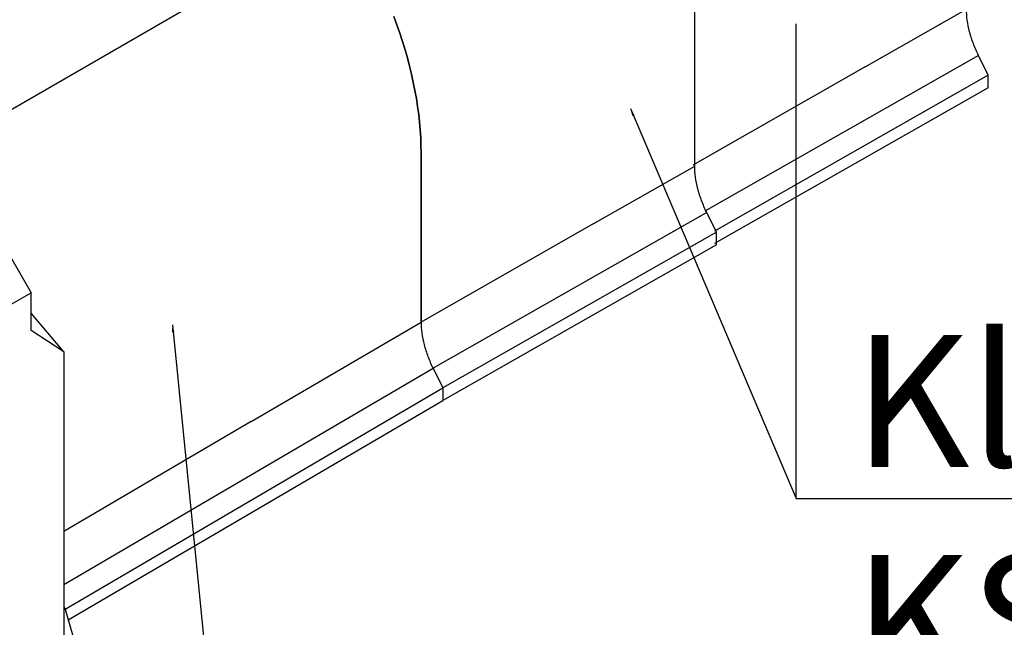
# Model space of a CAD drawing. Extents: x -1400 to 22500, y -1500 to 31200.
# Drawn here: x 4938 to 6507, y 11609 to 12576 of the extents above; entities that cross this region are included whole.
import ezdxf

# ---------------------------------------------------------------- set-up
doc = ezdxf.new("R2010")
doc.units = 0
doc.header["$LTSCALE"] = 100
doc.header["$MEASUREMENT"] = 0
doc.layers.get('0').update_dxf_attribs({"linetype": 'CONTINUOUS'})
for name, color, linetype in [('DUENN', 4, 'CONTINUOUS'), ('DUENN-18', 94, 'CONTINUOUS'), ('SICHTBAR', 7, 'CONTINUOUS')]:
    doc.layers.add(name, color=color, linetype=linetype)
doc.styles.get("Standard").update_dxf_attribs({"font": 'SIMPLEX.SHX', "width": 0.8})
doc.styles.add('TEXT35', font='isocp3.shx', dxfattribs={"width": 0.8, "height": 3.5})
doc.dimstyles.new('AM_ANSI$7', dxfattribs={"dimtxt": 0.12, "dimasz": 0.12, "dimexe": 0.1, "dimexo": 0.05, "dimgap": 0.06, "dimtad": 0, "dimtih": 1, "dimtoh": 1, "dimdec": 4, "dimzin": 7, "dimdsep": 46, "dimtxsty": 'Standard', "dimcen": 0, "dimclrd": 256, "dimclre": 256, "dimclrt": 2, "dimadec": 0, "dimazin": 2, "dimtp": 0.1, "dimtm": 0.1, "dimtfac": 0.71, "dimtdec": 4, "dimtofl": 0, "dimtmove": 0, "dimatfit": 3, "dimfxl": 1, "dimtolj": 1, "dimtzin": 7, "dimlwd": -1, "dimlwe": -1, "dimarcsym": 1})

msp = doc.modelspace()

# ---------------------------------------------------------------- linework, layer by layer
at = {"color": 94, "linetype": 'Continuous', "lineweight": 30}
for p, q in [((5490.867, 12759.856), (4867.356, 12399.911)), ((5577.466, 12094.857), (5577.466, 12364.86)), ((4904.161, 12231.186), (4956.12, 12141.2)), ((4904.161, 12231.186), (4956.12, 12141.2)), ((4919.315, 12119.953), (4956.12, 12141.2)), ((4919.315, 12119.953), (4956.12, 12141.2)), ((4956.12, 12109.614), (4956.12, 12141.2)), ((4956.12, 12081.199), (4956.12, 12141.2)), ((5008.079, 12047.238), (4956.12, 12081.199)), ((5008.079, 12047.238), (5008.079, 11826.192)), ((5596.534, 12021.247), (5612.105, 11989.859)), ((5010.639, 11637.784), (5612.105, 11989.859)), ((5612.105, 11989.859), (5612.105, 11969.859)), ((5015.488, 11620.622), (5612.105, 11969.859)), ((5008.079, 11826.192), (5008.079, 11556.189)), ((5008.079, 11640.691), (5010.639, 11637.784)), ((5010.639, 11637.784), (5050.752, 11495.823))]:
    msp.add_line(p, q, dxfattribs=at)
at = {"color": 94, "linetype": 'Continuous', "lineweight": 30, "flags": 128}
msp.add_lwpolyline([(5577.466, 12364.86), (5577.313, 12376.708), (5576.854, 12388.722), (5576.089, 12400.891), (5575.019, 12413.204), (5573.645, 12425.65), (5571.968, 12438.218), (5569.99, 12450.897), (5567.713, 12463.675), (5565.138, 12476.54), (5562.268, 12489.481), (5559.106, 12502.486), (5555.654, 12515.543), (5551.915, 12528.641), (5547.893, 12541.767), (5543.592, 12554.911), (5539.015, 12568.059), (5534.167, 12581.201)], dxfattribs=at)
at = {"color": 94, "linetype": 'Continuous', "lineweight": 30}
msp.add_open_spline([(5577.466, 12094.857), (5577.466, 12089.166), (5577.884, 12083.315), (5579.519, 12071.31), (5580.737, 12065.153), (5584.008, 12052.529), (5586.013, 12046.241), (5590.734, 12033.709), (5593.449, 12027.466), (5596.534, 12021.247)], degree=3, knots=[0, 0, 0, 0, 0.25, 0.25, 0.5, 0.5, 0.75, 0.75, 1, 1, 1, 1], dxfattribs=at)
at = {"layer": 'DUENN', "color": 94}
for p, q in [((6284.916, 12501.068), (6446.467, 12593.026)), ((6465.536, 12519.433), (6029.533, 12271.205)), ((6284.916, 12501.068), (6010.464, 12344.816)), ((5851.92, 12251.104), (6013.471, 12343.062)), ((6032.54, 12269.469), (5596.537, 12021.242)), ((5851.92, 12251.104), (5577.468, 12094.852)), ((5008.079, 12047.238), (4956.12, 12109.212)), ((5306.794, 11936.416), (5577.466, 12094.857)), ((5008.079, 11676.788), (5596.534, 12021.247)), ((5306.794, 11936.416), (5008.079, 11761.527))]:
    msp.add_line(p, q, dxfattribs=at)
at = {"layer": 'DUENN-18'}
msp.add_line((6174.914, 11813.6), (6174.914, 12569.999), dxfattribs=at)
at = {"layer": 'SICHTBAR', "color": 94, "linetype": 'Continuous', "lineweight": 30}
for p, q in [((6481.107, 12488.045), (6465.536, 12519.433)), ((6481.107, 12488.045), (6045.104, 12239.817)), ((6481.107, 12468.045), (6481.107, 12488.045)), ((6481.107, 12468.045), (6045.104, 12219.817)), ((5577.468, 12364.857), (5577.468, 12094.852)), ((6048.111, 12238.081), (6032.54, 12269.469)), ((6048.111, 12238.081), (5612.108, 11989.854)), ((6048.111, 12218.081), (6048.111, 12238.081)), ((6048.111, 12218.081), (5612.108, 11969.854)), ((5596.537, 12021.242), (5612.108, 11989.854)), ((5612.108, 11989.854), (5612.108, 11969.854))]:
    msp.add_line(p, q, dxfattribs=at)
at = {"layer": 'SICHTBAR', "color": 94, "linetype": 'Continuous', "lineweight": 30, "flags": 128}
msp.add_lwpolyline([(5534.169, 12581.199), (5539.017, 12568.057), (5543.594, 12554.909), (5547.896, 12541.765), (5551.917, 12528.638), (5555.656, 12515.54), (5559.108, 12502.483), (5562.27, 12489.478), (5565.14, 12476.537), (5567.715, 12463.672), (5569.993, 12450.894), (5571.971, 12438.216), (5573.647, 12425.647), (5575.021, 12413.201), (5576.091, 12400.888), (5576.856, 12388.718), (5577.315, 12376.705), (5577.468, 12364.857)], dxfattribs=at)
at = {"layer": 'SICHTBAR', "color": 94, "linetype": 'Continuous', "lineweight": 30}
for points, knots in [([(6013.471, 12343.08), (6013.471, 12370.57), (6013.471, 12429.304), (6013.471, 12519.294), (6013.471, 12581.814), (6013.471, 12624.897), (6012.518, 12649.076), (6006.823, 12699.229), (5992.662, 12764.476), (5969.591, 12830.866), (5946.269, 12883.276), (5933.095, 12909.019), (5925.795, 12922.381), (5925.141, 12923.746), (5924.411, 12925.845), (5923.964, 12927.907), (5923.865, 12929.201), (5923.865, 12936.489), (5923.865, 12949.827), (5923.865, 12969.825), (5923.865, 12989.82), (5923.865, 13003.151), (5923.865, 13009.818)], [0.140824744, 0.140824744, 0.140824744, 0.140824744, 0.251441347, 0.37716202, 0.502882694, 0.502882694, 0.550374902, 0.597867111, 0.692851528, 0.787835945, 0.835328153, 0.882820362, 0.882820362, 0.885294861, 0.88776936, 0.890243859, 0.892718359, 0.892718359, 0.919538769, 0.946359179, 0.97317959, 1, 1, 1, 1]), ([(6465.536, 12519.433), (6463.998, 12522.532), (6462.548, 12525.648), (6459.818, 12531.916), (6458.538, 12535.069), (6456.156, 12541.403), (6455.059, 12544.565), (6453.556, 12549.3), (6453.079, 12550.877), (6452.171, 12554.029), (6451.741, 12555.606), (6449.714, 12563.46), (6448.505, 12569.587), (6446.882, 12581.543), (6446.467, 12587.371), (6446.467, 12593.043)], [0, 0, 0, 0, 0.125, 0.125, 0.25, 0.25, 0.375, 0.375, 0.4375, 0.4375, 0.5, 0.5, 0.75, 0.75, 1, 1, 1, 1]), ([(6032.54, 12269.469), (6031.002, 12272.568), (6029.551, 12275.685), (6026.822, 12281.953), (6025.542, 12285.106), (6023.159, 12291.439), (6022.063, 12294.601), (6020.56, 12299.337), (6020.083, 12300.914), (6019.175, 12304.066), (6018.745, 12305.643), (6016.718, 12313.497), (6015.509, 12319.624), (6013.886, 12331.58), (6013.471, 12337.408), (6013.471, 12343.08)], [0, 0, 0, 0, 0.125, 0.125, 0.25, 0.25, 0.375, 0.375, 0.4375, 0.4375, 0.5, 0.5, 0.75, 0.75, 1, 1, 1, 1]), ([(5577.468, 12094.852), (5577.468, 12089.161), (5577.886, 12083.311), (5579.521, 12071.305), (5580.74, 12065.148), (5584.01, 12052.524), (5586.016, 12046.236), (5590.736, 12033.704), (5593.451, 12027.461), (5596.537, 12021.242)], [0, 0, 0, 0, 0.25, 0.25, 0.5, 0.5, 0.75, 0.75, 1, 1, 1, 1])]:
    msp.add_open_spline(points, degree=3, knots=knots, dxfattribs=at)

# ---------------------------------------------------------------- texts
at = {"layer": 'DUENN-18', "insert": (6266.379, 11514.098), "char_height": 210, "attachment_point": 7, "style": 'TEXT35'}
msp.add_mtext('\\A1;Klimastelztunnel\\PKST 500', dxfattribs=at)

# ---------------------------------------------------------------- leaders
at = {"layer": 'DUENN-18'}
for points in [[(5911.021, 12434.751), (6174.914, 11813.6), (7897.239, 11813.6)], [(5181.286, 12090.476), (5296.701, 10937.05), (7258.747, 10937.05)]]:
    msp.add_leader(points, dimstyle='AM_ANSI$7', override={"dimscale": 100}, dxfattribs=at)

doc.saveas('drawing.dxf')
